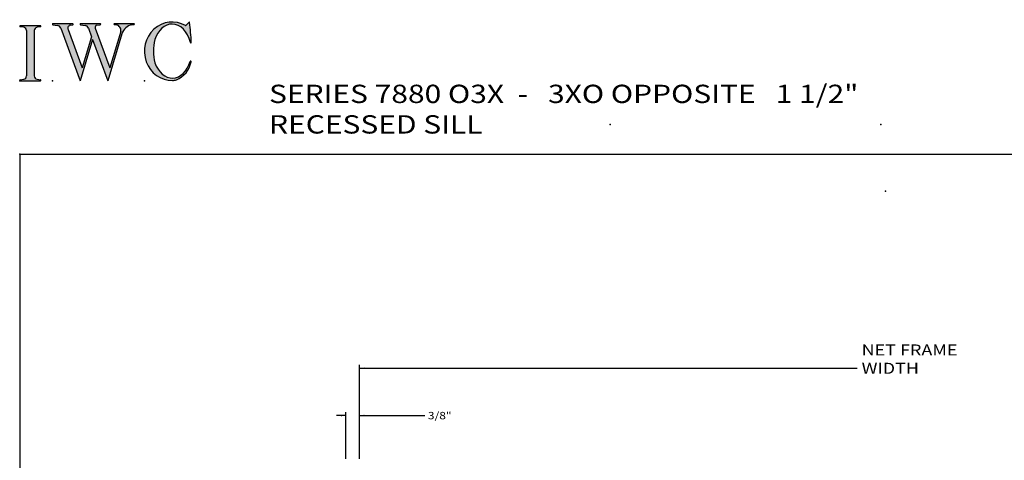
# Model space of a CAD drawing. Extents: x -47 to 0, y -27.8 to 27.7.
# Drawn here: x -47 to -20.1, y 15.6 to 27.7 of the extents above; entities that cross this region are included whole.
import ezdxf

# ---------------------------------------------------------------- set-up
doc = ezdxf.new("R2010")
doc.units = 0
doc.header["$MEASUREMENT"] = 0
doc.linetypes.add('C_SOLID_L', pattern=[0])
doc.linetypes.add('C_SOLID_M', pattern=[0])
doc.layers.get('0').update_dxf_attribs({"color": 8, "linetype": 'C_SOLID_M'})
doc.layers.add('DITTOS', color=7, linetype='C_SOLID_M')
doc.layers.add('SYMBOLS', color=7, linetype='C_SOLID_M')
doc.styles.get("Standard").update_dxf_attribs({"font": 'monotxt', "height": 0.164063})
doc.dimstyles.get("Standard").update_dxf_attribs({"dimtxt": 0.16, "dimasz": 0.18, "dimexe": 0.18, "dimexo": 0.06, "dimgap": 0.09, "dimtad": 1, "dimcen": 0.09, "dimazin": 3, "dimtfac": 1, "dimtix": 1, "dimtmove": 0, "dimatfit": 3, "dimtolj": 1, "dimtzin": 0})

# ---------------------------------------------------------------- blocks, each defined once
blk = doc.blocks.new('MO_001_S_118_42__S')
e = blk.add_hatch(color=0)
e.paths.add_polyline_path([(0.01, 0), (0.377, 0), (0.378, 0), (0.379, 0), (0.38, 0), (0.381, 0.001), (0.382, 0.001), (0.382, 0.002), (0.383, 0.002), (0.384, 0.003), (0.384, 0.004), (0.385, 0.004), (0.385, 0.005), (0.386, 0.006), (0.386, 0.007), (0.386, 0.008), (0.386, 0.009), (0.386, 0.01), (0.386, 0.011), (0.386, 0.011), (0.386, 0.012), (0.386, 0.013), (0.385, 0.014), (0.385, 0.015), (0.384, 0.016), (0.384, 0.016), (0.383, 0.017), (0.382, 0.017), (0.381, 0.018), (0.38, 0.018), (0.379, 0.019), (0.315, 0.028), (0.312, 0.028), (0.31, 0.029), (0.307, 0.03), (0.304, 0.03), (0.302, 0.031), (0.299, 0.033), (0.296, 0.034), (0.294, 0.035), (0.291, 0.037), (0.289, 0.038), (0.287, 0.04), (0.285, 0.042), (0.282, 0.044), (0.28, 0.046), (0.279, 0.048), (0.277, 0.05), (0.275, 0.052), (0.273, 0.055), (0.272, 0.057), (0.271, 0.06), (0.269, 0.062), (0.268, 0.065), (0.267, 0.067), (0.266, 0.07), (0.266, 0.073), (0.265, 0.076), (0.265, 0.079), (0.264, 0.081), (0.264, 0.087), (0.264, 0.913), (0.264, 0.916), (0.264, 0.919), (0.265, 0.921), (0.265, 0.924), (0.266, 0.927), (0.266, 0.93), (0.267, 0.933), (0.268, 0.935), (0.269, 0.938), (0.271, 0.94), (0.272, 0.943), (0.273, 0.945), (0.275, 0.948), (0.277, 0.95), (0.279, 0.952), (0.28, 0.954), (0.282, 0.956), (0.285, 0.958), (0.287, 0.96), (0.289, 0.962), (0.291, 0.963), (0.294, 0.965), (0.296, 0.966), (0.299, 0.967), (0.302, 0.969), (0.304, 0.97), (0.307, 0.97), (0.31, 0.971), (0.315, 0.972), (0.379, 0.981), (0.38, 0.982), (0.38, 0.982), (0.381, 0.982), (0.382, 0.983), (0.383, 0.983), (0.384, 0.984), (0.384, 0.984), (0.385, 0.985), (0.385, 0.986), (0.386, 0.987), (0.386, 0.988), (0.386, 0.989), (0.386, 0.99), (0.386, 0.99), (0.386, 0.991), (0.386, 0.992), (0.386, 0.993), (0.386, 0.994), (0.385, 0.995), (0.385, 0.996), (0.384, 0.996), (0.384, 0.997), (0.383, 0.998), (0.382, 0.998), (0.382, 0.999), (0.381, 0.999), (0.38, 1), (0.379, 1), (0.377, 1), (0.01, 1), (0.009, 1), (0.009, 1), (0.008, 1), (0.007, 0.999), (0.006, 0.999), (0.005, 0.998), (0.005, 0.998), (0.004, 0.997), (0.003, 0.996), (0.003, 0.996), (0.002, 0.995), (0.002, 0.994), (0.002, 0.993), (0.001, 0.992), (0.001, 0.991), (0.001, 0.99), (0.001, 0.989), (0.002, 0.989), (0.002, 0.988), (0.002, 0.987), (0.003, 0.986), (0.003, 0.985), (0.004, 0.984), (0.004, 0.984), (0.005, 0.983), (0.006, 0.983), (0.007, 0.982), (0.007, 0.982), (0.009, 0.981), (0.072, 0.972), (0.075, 0.972), (0.078, 0.971), (0.081, 0.97), (0.084, 0.97), (0.086, 0.969), (0.089, 0.967), (0.091, 0.966), (0.094, 0.965), (0.096, 0.963), (0.099, 0.962), (0.101, 0.96), (0.103, 0.958), (0.105, 0.956), (0.107, 0.954), (0.109, 0.952), (0.111, 0.95), (0.113, 0.948), (0.114, 0.945), (0.116, 0.943), (0.117, 0.94), (0.118, 0.938), (0.12, 0.935), (0.121, 0.933), (0.121, 0.93), (0.122, 0.927), (0.123, 0.924), (0.123, 0.921), (0.124, 0.919), (0.124, 0.913), (0.124, 0.087), (0.124, 0.084), (0.124, 0.081), (0.123, 0.079), (0.123, 0.076), (0.122, 0.073), (0.121, 0.07), (0.121, 0.067), (0.12, 0.065), (0.118, 0.062), (0.117, 0.06), (0.116, 0.057), (0.114, 0.055), (0.113, 0.052), (0.111, 0.05), (0.109, 0.048), (0.107, 0.046), (0.105, 0.044), (0.103, 0.042), (0.101, 0.04), (0.099, 0.038), (0.096, 0.037), (0.094, 0.035), (0.091, 0.034), (0.089, 0.033), (0.086, 0.031), (0.084, 0.03), (0.081, 0.03), (0.078, 0.029), (0.072, 0.028), (0.009, 0.019), (0.008, 0.018), (0.007, 0.018), (0.007, 0.018), (0.006, 0.017), (0.005, 0.017), (0.004, 0.016), (0.004, 0.016), (0.003, 0.015), (0.003, 0.014), (0.002, 0.013), (0.002, 0.012), (0.002, 0.011), (0.001, 0.011), (0.001, 0.01), (0.001, 0.009), (0.001, 0.008), (0.002, 0.007), (0.002, 0.006), (0.002, 0.005), (0.003, 0.004), (0.003, 0.004), (0.004, 0.003), (0.005, 0.002), (0.005, 0.002), (0.006, 0.001), (0.007, 0.001), (0.008, 0), (0.009, 0)])
e.dxf.unprotected_set("ltscale", 0)
at = {"color": 0, "linetype": 'C_SOLID_L'}
for p, q in [((0.072, 0.972), (0.009, 0.981)), ((0.377, 1), (0.01, 1)), ((0.124, 0.913), (0.124, 0.087)), ((0.264, 0.913), (0.264, 0.087)), ((0.379, 0.981), (0.315, 0.972)), ((0.009, 0.019), (0.072, 0.028)), ((0.01, 0), (0.377, 0)), ((0.315, 0.028), (0.379, 0.019))]:
    blk.add_line(p, q, dxfattribs=at)
for centre, start, end in [((0.064, 0.913), 0.0003, 81.7559), ((0.324, 0.913), 98.244, 180), ((0.064, 0.087), 278.2441, 359.9997), ((0.324, 0.087), 180.0001, 261.756)]:
    blk.add_arc(centre, 0.06, start, end, dxfattribs=at)
for centre, major_axis, ratio, start_param, end_param in [((0.01, 0.991), (0, 0.00931), 0.970002, 0, 3.007242), ((0.377, 0.991), (0, 0.00931), 0.970002, 3.28977, 6.283185), ((0.01, 0.009), (0, -0.00931), 0.97, 3.275944, 6.283185), ((0.377, 0.009), (0, -0.00931), 0.97, 0, 2.993415)]:
    blk.add_ellipse(centre, major_axis=major_axis, ratio=ratio, start_param=start_param, end_param=end_param, dxfattribs=at)
at = {"linetype": 'CONTINUOUS'}
blk.add_point((0, 0), dxfattribs=at).dxf.unprotected_set("ltscale", 0)
blk = doc.blocks.new('MO_001_S_118_56__S')
e = blk.add_hatch(color=0)
e.paths.add_polyline_path([(0.528, 1.04), (0.886, 1.04), (0.887, 1.04), (0.888, 1.04), (0.889, 1.04), (0.89, 1.039), (0.89, 1.039), (0.891, 1.038), (0.892, 1.038), (0.893, 1.037), (0.893, 1.036), (0.894, 1.035), (0.894, 1.034), (0.895, 1.034), (0.895, 1.033), (0.895, 1.032), (0.895, 1.031), (0.895, 1.03), (0.895, 1.029), (0.895, 1.028), (0.895, 1.027), (0.894, 1.026), (0.894, 1.025), (0.893, 1.024), (0.893, 1.023), (0.892, 1.023), (0.891, 1.022), (0.891, 1.021), (0.89, 1.021), (0.889, 1.021), (0.887, 1.02), (0.824, 1.011), (0.822, 1.01), (0.82, 1.01), (0.817, 1.009), (0.815, 1.008), (0.813, 1.007), (0.811, 1.006), (0.809, 1.005), (0.807, 1.003), (0.805, 1.002), (0.804, 1), (0.802, 0.999), (0.801, 0.997), (0.799, 0.995), (0.798, 0.993), (0.797, 0.991), (0.796, 0.989), (0.795, 0.986), (0.794, 0.984), (0.793, 0.982), (0.793, 0.979), (0.792, 0.977), (0.792, 0.975), (0.792, 0.972), (0.792, 0.97), (0.792, 0.967), (0.792, 0.965), (0.792, 0.962), (0.793, 0.96), (0.794, 0.956), (1.058, 0.234), (1.259, 0.895), (1.26, 0.9), (1.261, 0.906), (1.261, 0.911), (1.262, 0.917), (1.261, 0.922), (1.261, 0.928), (1.26, 0.933), (1.259, 0.939), (1.258, 0.944), (1.256, 0.95), (1.255, 0.955), (1.253, 0.96), (1.25, 0.965), (1.248, 0.969), (1.245, 0.974), (1.242, 0.979), (1.238, 0.983), (1.235, 0.987), (1.231, 0.991), (1.227, 0.994), (1.223, 0.998), (1.219, 1.001), (1.215, 1.004), (1.21, 1.006), (1.205, 1.009), (1.201, 1.011), (1.196, 1.012), (1.191, 1.014), (1.181, 1.016), (1.142, 1.022), (1.141, 1.022), (1.14, 1.022), (1.139, 1.022), (1.139, 1.023), (1.138, 1.023), (1.137, 1.024), (1.137, 1.025), (1.136, 1.025), (1.136, 1.026), (1.135, 1.027), (1.135, 1.028), (1.135, 1.029), (1.135, 1.03), (1.135, 1.031), (1.135, 1.031), (1.135, 1.032), (1.135, 1.033), (1.135, 1.034), (1.135, 1.035), (1.136, 1.036), (1.136, 1.037), (1.137, 1.037), (1.138, 1.038), (1.138, 1.038), (1.139, 1.039), (1.14, 1.039), (1.141, 1.04), (1.141, 1.04), (1.143, 1.04), (1.499, 1.04), (1.499, 1.04), (1.5, 1.04), (1.501, 1.04), (1.502, 1.039), (1.503, 1.039), (1.503, 1.038), (1.504, 1.038), (1.505, 1.037), (1.505, 1.036), (1.506, 1.036), (1.506, 1.035), (1.507, 1.034), (1.507, 1.033), (1.507, 1.032), (1.507, 1.031), (1.507, 1.03), (1.507, 1.03), (1.507, 1.029), (1.507, 1.028), (1.506, 1.027), (1.506, 1.026), (1.505, 1.025), (1.505, 1.025), (1.504, 1.024), (1.504, 1.023), (1.503, 1.023), (1.502, 1.022), (1.501, 1.022), (1.5, 1.022), (1.464, 1.016), (1.455, 1.015), (1.447, 1.013), (1.439, 1.011), (1.431, 1.009), (1.424, 1.007), (1.416, 1.004), (1.408, 1), (1.401, 0.997), (1.393, 0.993), (1.386, 0.989), (1.379, 0.985), (1.372, 0.98), (1.365, 0.975), (1.358, 0.97), (1.352, 0.965), (1.345, 0.959), (1.339, 0.953), (1.334, 0.947), (1.328, 0.94), (1.322, 0.934), (1.317, 0.927), (1.312, 0.92), (1.308, 0.913), (1.303, 0.905), (1.299, 0.898), (1.295, 0.89), (1.291, 0.882), (1.288, 0.874), (1.28, 0.853), (1.021, 0), (0.746, 0.751), (0.518, 0), (0.168, 0.959), (0.167, 0.962), (0.165, 0.964), (0.164, 0.967), (0.163, 0.969), (0.162, 0.971), (0.16, 0.974), (0.159, 0.976), (0.157, 0.978), (0.155, 0.98), (0.154, 0.982), (0.152, 0.984), (0.15, 0.986), (0.148, 0.988), (0.146, 0.99), (0.144, 0.992), (0.142, 0.993), (0.14, 0.995), (0.138, 0.996), (0.135, 0.998), (0.133, 0.999), (0.131, 1), (0.128, 1.001), (0.126, 1.002), (0.124, 1.003), (0.121, 1.004), (0.119, 1.005), (0.116, 1.006), (0.114, 1.006), (0.109, 1.007), (0.024, 1.02), (0.023, 1.02), (0.022, 1.021), (0.021, 1.021), (0.02, 1.021), (0.02, 1.022), (0.019, 1.023), (0.018, 1.023), (0.018, 1.024), (0.017, 1.025), (0.017, 1.026), (0.016, 1.027), (0.016, 1.028), (0.016, 1.029), (0.016, 1.03), (0.016, 1.031), (0.016, 1.032), (0.016, 1.033), (0.016, 1.034), (0.017, 1.035), (0.017, 1.035), (0.018, 1.036), (0.018, 1.037), (0.019, 1.038), (0.02, 1.038), (0.021, 1.039), (0.021, 1.039), (0.022, 1.04), (0.023, 1.04), (0.025, 1.04), (0.383, 1.04), (0.384, 1.04), (0.385, 1.04), (0.386, 1.04), (0.387, 1.039), (0.388, 1.039), (0.388, 1.038), (0.389, 1.038), (0.39, 1.037), (0.39, 1.036), (0.391, 1.035), (0.391, 1.034), (0.392, 1.034), (0.392, 1.033), (0.392, 1.032), (0.392, 1.031), (0.392, 1.03), (0.392, 1.029), (0.392, 1.028), (0.392, 1.027), (0.392, 1.026), (0.391, 1.025), (0.391, 1.024), (0.39, 1.023), (0.389, 1.023), (0.389, 1.022), (0.388, 1.021), (0.387, 1.021), (0.386, 1.021), (0.384, 1.02), (0.345, 1.014), (0.342, 1.014), (0.338, 1.013), (0.335, 1.012), (0.332, 1.01), (0.329, 1.009), (0.325, 1.007), (0.323, 1.006), (0.32, 1.003), (0.317, 1.001), (0.314, 0.999), (0.312, 0.996), (0.31, 0.994), (0.307, 0.991), (0.305, 0.988), (0.304, 0.985), (0.302, 0.981), (0.301, 0.978), (0.299, 0.974), (0.298, 0.971), (0.298, 0.967), (0.297, 0.964), (0.296, 0.96), (0.296, 0.956), (0.296, 0.953), (0.296, 0.949), (0.297, 0.945), (0.298, 0.942), (0.298, 0.938), (0.3, 0.933), (0.555, 0.233), (0.728, 0.801), (0.67, 0.959), (0.669, 0.962), (0.668, 0.964), (0.667, 0.967), (0.666, 0.969), (0.664, 0.971), (0.663, 0.974), (0.661, 0.976), (0.66, 0.978), (0.658, 0.98), (0.656, 0.982), (0.655, 0.984), (0.653, 0.986), (0.651, 0.988), (0.649, 0.99), (0.647, 0.992), (0.645, 0.993), (0.643, 0.995), (0.64, 0.996), (0.638, 0.998), (0.636, 0.999), (0.634, 1), (0.631, 1.001), (0.629, 1.002), (0.626, 1.003), (0.624, 1.004), (0.621, 1.005), (0.619, 1.006), (0.616, 1.006), (0.612, 1.007), (0.527, 1.02), (0.526, 1.02), (0.525, 1.021), (0.524, 1.021), (0.523, 1.021), (0.522, 1.022), (0.522, 1.023), (0.521, 1.023), (0.52, 1.024), (0.52, 1.025), (0.519, 1.026), (0.519, 1.027), (0.519, 1.028), (0.519, 1.029), (0.519, 1.03), (0.519, 1.031), (0.519, 1.032), (0.519, 1.033), (0.519, 1.034), (0.52, 1.035), (0.52, 1.035), (0.521, 1.036), (0.521, 1.037), (0.522, 1.038), (0.523, 1.038), (0.523, 1.039), (0.524, 1.039), (0.525, 1.04), (0.526, 1.04)])
e.dxf.unprotected_set("ltscale", 0)
at = {"color": 0, "linetype": 'C_SOLID_L'}
for p, q in [((0.024, 1.02), (0.109, 1.007)), ((0.025, 1.04), (0.383, 1.04)), ((0.168, 0.957), (0.518, 0)), ((0.3, 0.933), (0.555, 0.233)), ((0.344, 1.014), (0.384, 1.02)), ((0.527, 1.02), (0.612, 1.007)), ((0.528, 1.04), (0.886, 1.04)), ((0.671, 0.957), (0.728, 0.801)), ((0.794, 0.956), (1.058, 0.234)), ((0.824, 1.011), (0.887, 1.02)), ((1.26, 0.896), (1.058, 0.234)), ((1.142, 1.022), (1.181, 1.016)), ((1.143, 1.04), (1.499, 1.04)), ((1.461, 1.016), (1.5, 1.022)), ((0.746, 0.751), (0.518, 0)), ((0.728, 0.801), (0.555, 0.233)), ((0.746, 0.751), (1.021, 0)), ((1.28, 0.853), (1.021, 0))]:
    blk.add_line(p, q, dxfattribs=at)
for centre, major_axis, ratio, start_param, end_param in [((0.025, 1.03), (0, 0.01), 0.931, 6.281771, 9.276602), ((0.099, 0.928), (0, 0.08), 0.930999, 5.086449, 6.143659), ((0.352, 0.955), (0, 0.06), 0.930999, 0.138028, 1.944856), ((0.383, 1.03), (0, 0.01), 0.931002, 3.27594, 6.281771), ((0.528, 1.03), (0, 0.01), 0.931002, 6.281771, 9.276602), ((0.602, 0.928), (0, 0.08), 0.930999, 5.086449, 6.143659), ((0.829, 0.971), (0, 0.04), 0.930999, 0.138029, 1.942894), ((0.886, 1.03), (0, 0.01), 0.931002, 3.27594, 6.281771), ((1.143, 1.031), (0, 0.0092), 0.931001, 6.281771, 9.276602), ((1.168, 0.917), (0, 0.1), 0.930999, 4.508316, 6.143659), ((1.493, 0.778), (0, 0.24), 0.931, 0.139871, 1.254751), ((1.499, 1.031), (0, 0.0092), 0.931001, 3.27594, 6.281771)]:
    blk.add_ellipse(centre, major_axis=major_axis, ratio=ratio, start_param=start_param, end_param=end_param, dxfattribs=at)
at = {"linetype": 'CONTINUOUS'}
blk.add_point((0.016, 0), dxfattribs=at).dxf.unprotected_set("ltscale", 0)
blk = doc.blocks.new('MO_001_S_118_36__S')
e = blk.add_hatch(color=0)
e.paths.add_polyline_path([(0.503, 1.032), (0.492, 1.032), (0.481, 1.031), (0.47, 1.03), (0.458, 1.028), (0.447, 1.026), (0.436, 1.023), (0.425, 1.02), (0.414, 1.016), (0.403, 1.011), (0.393, 1.006), (0.382, 1.001), (0.372, 0.995), (0.361, 0.989), (0.351, 0.982), (0.341, 0.974), (0.331, 0.967), (0.321, 0.958), (0.312, 0.95), (0.303, 0.941), (0.293, 0.931), (0.285, 0.921), (0.276, 0.911), (0.268, 0.9), (0.259, 0.889), (0.252, 0.877), (0.244, 0.865), (0.237, 0.853), (0.23, 0.84), (0.19, 0.749), (0.187, 0.735), (0.184, 0.721), (0.181, 0.707), (0.178, 0.693), (0.176, 0.679), (0.174, 0.665), (0.172, 0.651), (0.17, 0.637), (0.169, 0.623), (0.167, 0.609), (0.166, 0.594), (0.166, 0.58), (0.165, 0.566), (0.165, 0.552), (0.165, 0.538), (0.165, 0.523), (0.165, 0.509), (0.166, 0.495), (0.166, 0.481), (0.167, 0.467), (0.169, 0.452), (0.17, 0.438), (0.172, 0.424), (0.174, 0.41), (0.176, 0.396), (0.178, 0.382), (0.181, 0.368), (0.184, 0.354), (0.214, 0.268), (0.227, 0.241), (0.242, 0.215), (0.259, 0.191), (0.276, 0.168), (0.295, 0.147), (0.314, 0.128), (0.335, 0.111), (0.356, 0.095), (0.378, 0.082), (0.4, 0.071), (0.423, 0.062), (0.447, 0.055), (0.47, 0.051), (0.494, 0.048), (0.518, 0.048), (0.542, 0.051), (0.566, 0.055), (0.589, 0.062), (0.612, 0.071), (0.635, 0.082), (0.657, 0.095), (0.678, 0.11), (0.698, 0.127), (0.718, 0.146), (0.736, 0.167), (0.754, 0.19), (0.77, 0.214), (0.785, 0.24), (0.831, 0.351), (0.831, 0.351), (0.831, 0.351), (0.831, 0.351), (0.831, 0.351), (0.831, 0.352), (0.831, 0.352), (0.831, 0.352), (0.831, 0.352), (0.831, 0.352), (0.832, 0.352), (0.832, 0.352), (0.832, 0.353), (0.832, 0.353), (0.832, 0.353), (0.832, 0.353), (0.832, 0.353), (0.832, 0.353), (0.832, 0.353), (0.832, 0.354), (0.833, 0.354), (0.833, 0.354), (0.833, 0.354), (0.833, 0.354), (0.833, 0.354), (0.833, 0.354), (0.833, 0.354), (0.833, 0.355), (0.834, 0.355), (0.834, 0.355), (0.835, 0.355), (0.835, 0.356), (0.836, 0.356), (0.837, 0.356), (0.838, 0.356), (0.838, 0.356), (0.839, 0.356), (0.84, 0.356), (0.841, 0.356), (0.842, 0.356), (0.842, 0.356), (0.843, 0.355), (0.844, 0.355), (0.844, 0.354), (0.845, 0.354), (0.846, 0.353), (0.846, 0.353), (0.847, 0.352), (0.847, 0.351), (0.848, 0.351), (0.848, 0.35), (0.848, 0.349), (0.848, 0.348), (0.848, 0.348), (0.848, 0.347), (0.848, 0.346), (0.848, 0.345), (0.848, 0.344), (0.848, 0.343), (0.845, 0.329), (0.841, 0.314), (0.838, 0.3), (0.833, 0.286), (0.828, 0.273), (0.823, 0.259), (0.817, 0.245), (0.811, 0.232), (0.805, 0.219), (0.798, 0.206), (0.79, 0.194), (0.782, 0.182), (0.774, 0.17), (0.765, 0.158), (0.756, 0.146), (0.747, 0.135), (0.737, 0.125), (0.726, 0.114), (0.716, 0.104), (0.705, 0.094), (0.694, 0.085), (0.682, 0.076), (0.67, 0.067), (0.658, 0.059), (0.646, 0.051), (0.633, 0.044), (0.62, 0.037), (0.607, 0.031), (0.58, 0.019), (0.578, 0.018), (0.576, 0.017), (0.574, 0.017), (0.571, 0.016), (0.569, 0.015), (0.567, 0.014), (0.565, 0.014), (0.562, 0.013), (0.56, 0.012), (0.558, 0.012), (0.555, 0.011), (0.553, 0.011), (0.551, 0.01), (0.548, 0.01), (0.546, 0.009), (0.544, 0.009), (0.541, 0.008), (0.539, 0.008), (0.537, 0.008), (0.534, 0.007), (0.532, 0.007), (0.53, 0.007), (0.527, 0.006), (0.525, 0.006), (0.522, 0.006), (0.52, 0.006), (0.518, 0.006), (0.515, 0.006), (0.51, 0.005), (0.449, 0.008), (0.389, 0.019), (0.331, 0.038), (0.275, 0.063), (0.222, 0.096), (0.174, 0.135), (0.13, 0.18), (0.092, 0.23), (0.06, 0.285), (0.035, 0.344), (0.016, 0.405), (0.004, 0.468), (0, 0.532), (0.003, 0.597), (0.014, 0.66), (0.031, 0.722), (0.056, 0.78), (0.087, 0.836), (0.124, 0.887), (0.167, 0.933), (0.214, 0.973), (0.266, 1.007), (0.322, 1.033), (0.38, 1.053), (0.439, 1.065), (0.5, 1.069), (0.561, 1.066), (0.621, 1.055), (0.745, 1.004), (0.745, 1.004), (0.746, 1.004), (0.746, 1.004), (0.746, 1.004), (0.747, 1.003), (0.747, 1.003), (0.747, 1.003), (0.748, 1.003), (0.748, 1.003), (0.748, 1.003), (0.749, 1.003), (0.749, 1.003), (0.75, 1.003), (0.75, 1.003), (0.75, 1.003), (0.751, 1.003), (0.751, 1.003), (0.751, 1.003), (0.752, 1.003), (0.752, 1.004), (0.752, 1.004), (0.753, 1.004), (0.753, 1.004), (0.753, 1.004), (0.754, 1.004), (0.754, 1.004), (0.754, 1.005), (0.754, 1.005), (0.755, 1.005), (0.812, 1.064), (0.813, 1.064), (0.813, 1.064), (0.813, 1.064), (0.813, 1.064), (0.814, 1.064), (0.814, 1.065), (0.814, 1.065), (0.814, 1.065), (0.815, 1.065), (0.815, 1.065), (0.815, 1.065), (0.816, 1.065), (0.816, 1.065), (0.816, 1.065), (0.816, 1.065), (0.817, 1.064), (0.817, 1.064), (0.817, 1.064), (0.817, 1.064), (0.818, 1.064), (0.818, 1.064), (0.818, 1.063), (0.818, 1.063), (0.818, 1.063), (0.819, 1.063), (0.819, 1.062), (0.819, 1.062), (0.819, 1.062), (0.819, 1.061), (0.821, 1.049), (0.822, 1.037), (0.824, 1.025), (0.825, 1.013), (0.827, 1.001), (0.828, 0.989), (0.83, 0.977), (0.831, 0.965), (0.832, 0.953), (0.834, 0.94), (0.835, 0.928), (0.836, 0.916), (0.837, 0.904), (0.839, 0.892), (0.84, 0.88), (0.841, 0.868), (0.842, 0.855), (0.843, 0.843), (0.844, 0.831), (0.844, 0.819), (0.845, 0.807), (0.846, 0.795), (0.847, 0.783), (0.848, 0.77), (0.848, 0.758), (0.849, 0.746), (0.85, 0.734), (0.85, 0.722), (0.851, 0.697), (0.851, 0.697), (0.851, 0.696), (0.851, 0.695), (0.851, 0.694), (0.851, 0.694), (0.85, 0.693), (0.85, 0.692), (0.849, 0.692), (0.849, 0.691), (0.848, 0.691), (0.847, 0.69), (0.847, 0.69), (0.846, 0.69), (0.845, 0.689), (0.844, 0.689), (0.844, 0.689), (0.843, 0.689), (0.842, 0.689), (0.841, 0.689), (0.841, 0.69), (0.84, 0.69), (0.839, 0.69), (0.838, 0.691), (0.838, 0.691), (0.837, 0.692), (0.837, 0.692), (0.836, 0.693), (0.836, 0.694), (0.819, 0.751), (0.814, 0.768), (0.807, 0.784), (0.8, 0.8), (0.793, 0.816), (0.786, 0.831), (0.778, 0.846), (0.769, 0.86), (0.76, 0.874), (0.751, 0.887), (0.742, 0.9), (0.732, 0.913), (0.722, 0.925), (0.711, 0.936), (0.701, 0.947), (0.69, 0.957), (0.679, 0.967), (0.667, 0.976), (0.655, 0.984), (0.643, 0.992), (0.631, 0.999), (0.619, 1.005), (0.607, 1.011), (0.594, 1.016), (0.581, 1.02), (0.568, 1.024), (0.556, 1.027), (0.543, 1.03), (0.53, 1.031)])
e.dxf.unprotected_set("ltscale", 0)
at = {"color": 0, "linetype": 'C_SOLID_L'}
blk.add_line((0.812, 1.064), (0.755, 1.005), dxfattribs=at)
for centre, radius, start, end in [((0.749, 1.011), 0.008, 239.9724, 315.3817), ((0.815, 1.061), 0.004, 7.8245, 135.38), ((-2.921, 0.547), 3.776, 2.2827, 7.8294), ((1.049, 0.537), 0.884, 166.1614, 193.7931), ((0.843, 0.697), 0.008, 193.4921, 2.282), ((0.423, 0.421), 0.432, 291.3752, 349.5636), ((0.838, 0.349), 0.00681, 121.8667, 166.2361), ((0.839, 0.347), 0.0095, 336.4107, 121.8667), ((0.508, 0.205), 0.2, 270.8348, 291.3752)]:
    blk.add_arc(centre, radius, start, end, dxfattribs=at)
for centre, major_axis, ratio, start_param, end_param in [((0.503, 0.537), (0, 0.532), 0.946428, 5.782583, 9.438372), ((0.503, 0.537), (0, 0.495), 0.7, 0, 1.129372), ((0.508, 0.537), (-0.004, 0.495), 0.7, 5.030866, 6.283185), ((0.507, 0.533), (0, 0.485), 0.721501, 2.011062, 4.326814)]:
    blk.add_ellipse(centre, major_axis=major_axis, ratio=ratio, start_param=start_param, end_param=end_param, dxfattribs=at)
at = {"linetype": 'CONTINUOUS'}
blk.add_point((0, 0), dxfattribs=at).dxf.unprotected_set("ltscale", 0)
blk.add_point((0, 0), dxfattribs=at).dxf.unprotected_set("ltscale", 0)
blk = doc.blocks.new('D_0005_')
at = {"linetype": 'CONTINUOUS'}
blk.add_point((0, 0), dxfattribs=at).dxf.unprotected_set("ltscale", 0)
at = {"layer": 'SYMBOLS', "linetype": 'CONTINUOUS'}
for name, p in [('MO_001_S_118_36__S', (2.27, 0)), ('MO_001_S_118_42__S', (0, 0)), ('MO_001_S_118_56__S', (0.58, 0))]:
    blk.add_blockref(name, p, dxfattribs=at).dxf.unprotected_set("ltscale", 0)
blk = doc.blocks.new('D_0006_')
at = {"linetype": 'CONTINUOUS'}
for q in [(0, 25.905), (-47, -25.942)]:
    blk.add_line((-47, 25.905), q, dxfattribs=at)
for p in [(-30.885, 26.713), (-23.5, 26.713), (-47, 25.905)]:
    blk.add_point(p, dxfattribs=at).dxf.unprotected_set("ltscale", 0)
at = {"layer": 'DITTOS', "linetype": 'CONTINUOUS', "xscale": 1.5, "yscale": 1.5, "zscale": 1.5}
blk.add_blockref('D_0005_', (-47, 27.905), dxfattribs=at).dxf.unprotected_set("ltscale", 0)
at = {"linetype": 'C_SOLID_L', "insert": (-40.195, 26.463), "char_height": 0.5, "attachment_point": 7}
blk.add_mtext('\\W1.20;SERIES 7880 O3X  -   3XO OPPOSITE   1 1/2" RECESSED SILL', dxfattribs=at).dxf.unprotected_set("ltscale", 0)
blk = doc.blocks.new('CCD_IARWFN')
at = {"color": 0}
blk.add_solid([(-0.131, -0.023), (-0.02, 0), (-0.131, 0.023)], dxfattribs=at).dxf.unprotected_set("ltscale", 0)
blk = doc.blocks.new('CCD_IARWFNRT')
at = {"color": 0}
blk.add_solid([(-0.131, -0.023), (-0.02, 0), (-0.131, 0.023)], dxfattribs=at).dxf.unprotected_set("ltscale", 0)
blk = doc.blocks.new('*D51')
at = {"color": 0}
for p, q in [((-30.74, 0.087), (-30.74, 1.358)), ((-30.365, 0.087), (-30.365, 1.358)), ((-30.74, 1.268), (-30.99, 1.268)), ((-30.365, 1.268), (-30.115, 1.268)), ((-30.365, 1.268), (-28.577, 1.268))]:
    blk.add_line(p, q, dxfattribs=at).dxf.unprotected_set("ltscale", 0)
at = {"color": 0, "linetype": 'C_SOLID_L'}
blk.add_blockref('CCD_IARWFNRT', (-30.74, 1.268), dxfattribs=at).dxf.unprotected_set("ltscale", 0)
at = {"color": 0, "linetype": 'C_SOLID_L', "rotation": 179.9999999999998}
blk.add_blockref('CCD_IARWFN', (-30.365, 1.268), dxfattribs=at).dxf.unprotected_set("ltscale", 0)
at = {"linetype": 'C_SOLID_L', "insert": (-28.496, 1.168), "char_height": 0.2, "attachment_point": 7}
blk.add_mtext('\\W1.20;3/8"', dxfattribs=at).dxf.unprotected_set("ltscale", 0)
blk = doc.blocks.new('CCD_OARWF')
at = {"color": 0}
blk.add_solid([(0.131, 0.023), (0.02, 0), (0.131, -0.023)], dxfattribs=at).dxf.unprotected_set("ltscale", 0)
blk = doc.blocks.new('CCD_OARWFRT')
at = {"color": 0}
blk.add_solid([(0.131, 0.023), (0.02, 0), (0.131, -0.023)], dxfattribs=at).dxf.unprotected_set("ltscale", 0)
blk = doc.blocks.new('*D54')
at = {"color": 0}
for p, q in [((-30.365, 0.087), (-30.365, 2.649)), ((-30.365, 2.559), (-16.778, 2.559)), ((-11.258, 2.559), (2, 2.559)), ((2, 0.087), (2, 2.649))]:
    blk.add_line(p, q, dxfattribs=at).dxf.unprotected_set("ltscale", 0)
at = {"color": 0, "linetype": 'C_SOLID_L'}
blk.add_blockref('CCD_OARWF', (-30.365, 2.559), dxfattribs=at).dxf.unprotected_set("ltscale", 0)
at = {"color": 0, "linetype": 'C_SOLID_L', "rotation": 179.9999999999998}
blk.add_blockref('CCD_OARWFRT', (2, 2.559), dxfattribs=at).dxf.unprotected_set("ltscale", 0)
at = {"linetype": 'C_SOLID_L', "insert": (-16.658, 2.409), "char_height": 0.3, "attachment_point": 7}
blk.add_mtext('\\W1.20;NET FRAME WIDTH', dxfattribs=at).dxf.unprotected_set("ltscale", 0)
blk = doc.blocks.new('D_0016_')
at = {"linetype": 'CONTINUOUS'}
blk.add_point((-16.006, 7.395), dxfattribs=at).dxf.unprotected_set("ltscale", 0)
dim = blk.add_linear_dim(base=(-14.018, 2.559), p1=(2, 0), p2=(-30.365, 0), text='NET FRAME WIDTH', dimstyle='STANDARD', dxfattribs=at)
dim.commit()
dim.dimension.update_dxf_attribs({"geometry": '*D54', "text_midpoint": (-14.018, 2.559)})
dim.dimension.dxf.unprotected_set("ltscale", 0)
dim = blk.add_linear_dim(base=(-28.058, 1.268), p1=(-30.74, 0), p2=(-30.365, 0), angle=180, text='3/8"', dimstyle='STANDARD', dxfattribs=at)
dim.commit()
dim.dimension.update_dxf_attribs({"geometry": '*D51', "text_midpoint": (-28.058, 1.268)})
dim.dimension.dxf.unprotected_set("ltscale", 0)

msp = doc.modelspace()

# ---------------------------------------------------------------- block references
at = {"layer": 'DITTOS', "linetype": 'CONTINUOUS'}
for name, p in [('D_0006_', (0, -1.905)), ('D_0016_', (-7.363, 15.591))]:
    msp.add_blockref(name, p, dxfattribs=at).dxf.unprotected_set("ltscale", 0)

doc.saveas('drawing.dxf')
